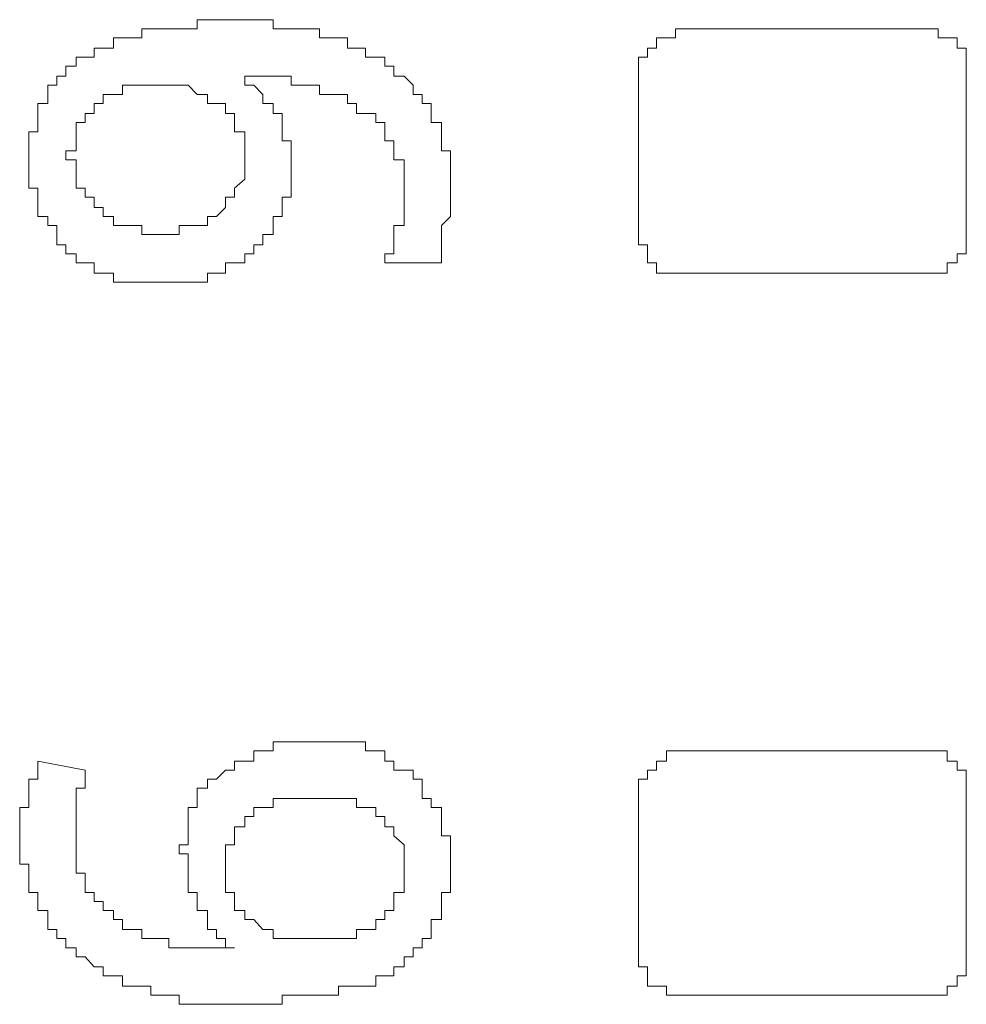
# Model space of a CAD drawing. Units: inches. Extents: x -791 to 1418, y -1406 to 165.
# Drawn here: x -610 to -604, y -562 to -555 of the extents above; entities that cross this region are included whole.
import ezdxf

# ---------------------------------------------------------------- set-up
doc = ezdxf.new("R2010")
doc.units = ezdxf.units.IN
doc.header["$MEASUREMENT"] = 0
doc.layers.add('图层 1', color=7, linetype='Continuous')

msp = doc.modelspace()

# ---------------------------------------------------------------- linework, layer by layer
at = {"layer": '图层 1', "color": 7, "lineweight": 9}
for points in [[(-608.5254, -555.3404), (-608.5858, -555.3404), (-608.6461, -555.3404), (-608.7151, -555.3404), (-608.7151, -555.4008), (-608.7755, -555.4008), (-608.8359, -555.4008), (-608.9048, -555.4008), (-608.9652, -555.4008), (-609.0256, -555.4008), (-609.0859, -555.4008), (-609.0859, -555.4612), (-609.1549, -555.4612), (-609.2153, -555.4612), (-609.2757, -555.4612)], [(-607.4561, -555.6509), (-607.4561, -555.5905), (-607.5165, -555.5905), (-607.5855, -555.5905), (-607.5855, -555.5302), (-607.6458, -555.5302), (-607.7062, -555.5302), (-607.7062, -555.4612), (-607.7665, -555.4612), (-607.8355, -555.4612), (-607.8959, -555.4612), (-607.8959, -555.4008), (-607.9563, -555.4008), (-608.0253, -555.4008), (-608.0856, -555.4008), (-608.146, -555.4008), (-608.2063, -555.4008), (-608.2063, -555.3404), (-608.2753, -555.3404), (-608.3357, -555.3404), (-608.3961, -555.3404), (-608.465, -555.3404), (-608.5254, -555.3404)], [(-609.2757, -555.4612), (-609.2757, -555.5302), (-609.3446, -555.5302), (-609.405, -555.5302), (-609.405, -555.5905), (-609.4654, -555.5905), (-609.5257, -555.5905), (-609.5257, -555.6509), (-609.5947, -555.6509), (-609.5947, -555.7199), (-609.6551, -555.7199), (-609.6551, -555.7802)], [(-605.4468, -555.4008), (-605.5072, -555.4008), (-605.5072, -555.4612), (-605.5676, -555.4612), (-605.6365, -555.4612), (-605.6365, -555.5302)], [(-603.8084, -555.4008), (-605.4468, -555.4008)], [(-603.6186, -555.5302), (-603.6186, -555.4612), (-603.6876, -555.4612), (-603.748, -555.4612), (-603.748, -555.4008), (-603.8084, -555.4008)], [(-605.6365, -555.5302), (-605.6969, -555.5302), (-605.6969, -555.5905), (-605.7573, -555.5905), (-605.7573, -555.6509), (-605.7573, -555.7199)], [(-603.5583, -555.7199), (-603.5583, -555.6509), (-603.5583, -555.5905), (-603.5583, -555.5302), (-603.6186, -555.5302)], [(-607.0163, -556.4701), (-607.0163, -556.4098), (-607.0163, -556.3408), (-607.0163, -556.2804), (-607.0163, -556.22), (-607.0767, -556.22), (-607.0767, -556.151), (-607.0767, -556.0907), (-607.0767, -556.0303), (-607.1457, -556.0303), (-607.1457, -555.97), (-607.1457, -555.901), (-607.206, -555.901), (-607.206, -555.8406), (-607.2664, -555.8406), (-607.2664, -555.7802), (-607.3267, -555.7199), (-607.3957, -555.7199), (-607.3957, -555.6509), (-607.4561, -555.6509)], [(-607.5855, -555.97), (-607.6458, -555.97), (-607.6458, -555.901), (-607.7062, -555.901), (-607.7062, -555.8406), (-607.7665, -555.8406), (-607.8355, -555.8406), (-607.8959, -555.8406), (-607.8959, -555.7802), (-607.9563, -555.7802), (-608.0253, -555.7802), (-608.0856, -555.7802), (-608.0856, -555.7199), (-608.146, -555.7199), (-608.2063, -555.7199), (-608.2753, -555.7199), (-608.3357, -555.7199), (-608.3961, -555.7199)], [(-608.0856, -556.3408), (-608.0856, -556.2804), (-608.0856, -556.22), (-608.0856, -556.151), (-608.146, -556.151), (-608.146, -556.0907), (-608.146, -556.0303), (-608.146, -555.97), (-608.2063, -555.97), (-608.2063, -555.901), (-608.2753, -555.901), (-608.2753, -555.8406), (-608.3357, -555.7802), (-608.3961, -555.7802), (-608.3961, -555.7199)], [(-605.7573, -555.7199), (-605.7573, -556.7806)], [(-603.5583, -556.7806), (-603.5583, -555.7199)], [(-609.6551, -555.7802), (-609.7155, -555.7802), (-609.7155, -555.8406), (-609.7155, -555.901), (-609.7844, -555.901), (-609.7844, -555.97), (-609.7844, -556.0303), (-609.7844, -556.0907), (-609.8448, -556.0907), (-609.8448, -556.151), (-609.8448, -556.22), (-609.8448, -556.2804), (-609.8448, -556.3408), (-609.8448, -556.4098), (-609.8448, -556.4701), (-609.7844, -556.4701), (-609.7844, -556.5305), (-609.7844, -556.5995), (-609.7844, -556.6598), (-609.7155, -556.6598), (-609.7155, -556.7202), (-609.6551, -556.7202), (-609.6551, -556.7806)], [(-608.5254, -555.901), (-608.5858, -555.901), (-608.6461, -555.901), (-608.6461, -555.8406), (-608.7151, -555.8406), (-608.7755, -555.7802), (-608.8359, -555.7802), (-608.9048, -555.7802), (-608.9652, -555.7802), (-609.0256, -555.7802), (-609.0859, -555.7802), (-609.1549, -555.7802), (-609.2153, -555.7802), (-609.2153, -555.8406), (-609.2757, -555.8406), (-609.3446, -555.8406), (-609.3446, -555.901), (-609.405, -555.901)], [(-609.405, -555.901), (-609.405, -555.97), (-609.4654, -555.97), (-609.4654, -556.0303), (-609.5257, -556.0303), (-609.5257, -556.0907), (-609.5257, -556.151), (-609.5257, -556.22), (-609.5947, -556.22), (-609.5947, -556.2804), (-609.5257, -556.2804), (-609.5257, -556.3408), (-609.5257, -556.4098), (-609.5257, -556.4701), (-609.4654, -556.4701), (-609.4654, -556.5305), (-609.405, -556.5305), (-609.405, -556.5995)], [(-608.5254, -556.5995), (-608.5254, -556.5305), (-608.465, -556.5305), (-608.465, -556.4701), (-608.3961, -556.4098), (-608.3961, -556.3408), (-608.3961, -556.2804), (-608.3961, -556.22), (-608.3961, -556.151), (-608.3961, -556.0907), (-608.465, -556.0907), (-608.465, -556.0303), (-608.465, -555.97), (-608.5254, -555.97), (-608.5254, -555.901)], [(-607.3267, -556.4701), (-607.3267, -556.4098), (-607.3267, -556.3408), (-607.3267, -556.2804), (-607.3957, -556.2804), (-607.3957, -556.22), (-607.3957, -556.151), (-607.4561, -556.151), (-607.4561, -556.0907), (-607.4561, -556.0303), (-607.5165, -556.0303), (-607.5165, -555.97), (-607.5855, -555.97)], [(-608.9048, -557.0996), (-608.8359, -557.0996), (-608.7755, -557.0996), (-608.7151, -557.0996), (-608.6461, -557.0996), (-608.6461, -557.0393), (-608.5858, -557.0393), (-608.5254, -557.0393), (-608.5254, -556.9703), (-608.465, -556.9703), (-608.3961, -556.9703), (-608.3961, -556.9099), (-608.3357, -556.9099), (-608.3357, -556.8495), (-608.2753, -556.8495), (-608.2753, -556.7806), (-608.2063, -556.7806), (-608.2063, -556.7202), (-608.2063, -556.6598), (-608.146, -556.6598), (-608.146, -556.5995), (-608.146, -556.5305), (-608.0856, -556.5305), (-608.0856, -556.4701), (-608.0856, -556.4098), (-608.0856, -556.3408)], [(-607.4561, -556.9703), (-607.4561, -556.9099), (-607.3957, -556.9099), (-607.3957, -556.8495), (-607.3957, -556.7806), (-607.3957, -556.7202), (-607.3267, -556.7202), (-607.3267, -556.6598), (-607.3267, -556.5995), (-607.3267, -556.5305), (-607.3267, -556.4701)], [(-607.1457, -556.9703), (-607.0767, -556.9703), (-607.0767, -556.9099), (-607.0767, -556.8495), (-607.0767, -556.7806), (-607.0767, -556.7202), (-607.0163, -556.6598), (-607.0163, -556.5995), (-607.0163, -556.5305), (-607.0163, -556.4701)], [(-609.405, -556.5995), (-609.3446, -556.5995), (-609.3446, -556.6598), (-609.2757, -556.6598), (-609.2757, -556.7202), (-609.2153, -556.7202), (-609.1549, -556.7202), (-609.0859, -556.7202), (-609.0859, -556.7806), (-609.0256, -556.7806), (-608.9652, -556.7806), (-608.9048, -556.7806), (-608.8359, -556.7806), (-608.8359, -556.7202), (-608.7755, -556.7202), (-608.7151, -556.7202), (-608.6461, -556.7202), (-608.6461, -556.6598), (-608.5858, -556.6598), (-608.5254, -556.5995)], [(-609.6551, -556.7806), (-609.6551, -556.8495), (-609.5947, -556.8495), (-609.5947, -556.9099), (-609.5257, -556.9099), (-609.5257, -556.9703), (-609.4654, -556.9703), (-609.405, -556.9703), (-609.405, -557.0393), (-609.3446, -557.0393), (-609.2757, -557.0393), (-609.2757, -557.0996), (-609.2153, -557.0996), (-609.1549, -557.0996), (-609.0859, -557.0996), (-609.0256, -557.0996), (-608.9652, -557.0996), (-608.9048, -557.0996)], [(-605.7573, -556.7806), (-605.7573, -556.8495), (-605.6969, -556.8495), (-605.6969, -556.9099), (-605.6969, -556.9703), (-605.6365, -556.9703)], [(-603.6186, -556.9703), (-603.6186, -556.9099), (-603.5583, -556.9099), (-603.5583, -556.8495), (-603.5583, -556.7806)], [(-607.4561, -556.9703), (-607.1457, -556.9703)], [(-605.6365, -556.9703), (-605.6365, -557.0393), (-605.5676, -557.0393), (-605.5072, -557.0393), (-605.4468, -557.0393)], [(-603.8084, -557.0393), (-603.748, -557.0393), (-603.6876, -557.0393), (-603.6876, -556.9703), (-603.6186, -556.9703)], [(-605.4468, -557.0393), (-603.8084, -557.0393)], [(-607.6458, -560.1782), (-607.7062, -560.1782), (-607.7665, -560.1782), (-607.8355, -560.1782), (-607.8959, -560.1782), (-607.9563, -560.1782), (-608.0253, -560.1782), (-608.0856, -560.1782), (-608.146, -560.1782), (-608.2063, -560.1782), (-608.2063, -560.2386), (-608.2753, -560.2386), (-608.3357, -560.2386), (-608.3357, -560.3076), (-608.3961, -560.3076), (-608.465, -560.3076), (-608.465, -560.3679)], [(-607.0767, -560.7474), (-607.0767, -560.6784), (-607.0767, -560.618), (-607.1457, -560.618), (-607.1457, -560.5576), (-607.206, -560.5576), (-607.206, -560.4887), (-607.206, -560.4283), (-607.2664, -560.4283), (-607.2664, -560.3679), (-607.3267, -560.3679), (-607.3957, -560.3679), (-607.3957, -560.3076), (-607.4561, -560.3076), (-607.4561, -560.2386), (-607.5165, -560.2386), (-607.5855, -560.2386), (-607.5855, -560.1782), (-607.6458, -560.1782)], [(-605.4468, -560.2386), (-605.5072, -560.2386), (-605.5676, -560.2386), (-605.5676, -560.3076), (-605.6365, -560.3076)], [(-605.4468, -560.2386), (-603.8084, -560.2386)], [(-603.6186, -560.3076), (-603.6876, -560.3076), (-603.6876, -560.2386), (-603.748, -560.2386), (-603.8084, -560.2386)], [(-609.7844, -560.3076), (-609.7844, -560.3679), (-609.7844, -560.4283), (-609.8448, -560.4283), (-609.8448, -560.4887), (-609.8448, -560.5576), (-609.8448, -560.618), (-609.9052, -560.618), (-609.9052, -560.6784), (-609.9052, -560.7474), (-609.9052, -560.8077), (-609.9052, -560.8681), (-609.9052, -560.9285), (-609.9052, -560.9974), (-609.8448, -560.9974), (-609.8448, -561.0578), (-609.8448, -561.1182), (-609.8448, -561.1872), (-609.7844, -561.1872), (-609.7844, -561.2475), (-609.7844, -561.3079), (-609.7155, -561.3079), (-609.7155, -561.3683), (-609.7155, -561.4372), (-609.6551, -561.4372), (-609.6551, -561.4976), (-609.5947, -561.4976), (-609.5947, -561.558), (-609.5257, -561.558), (-609.5257, -561.6183), (-609.4654, -561.6183), (-609.405, -561.6873), (-609.3446, -561.6873)], [(-609.7844, -560.3076), (-609.4654, -560.3679)], [(-605.6365, -560.3076), (-605.6365, -560.3679), (-605.6969, -560.3679), (-605.6969, -560.4283), (-605.7573, -560.4283), (-605.7573, -560.4887), (-605.7573, -560.5576)], [(-603.5583, -560.5576), (-603.5583, -560.4887), (-603.5583, -560.4283), (-603.5583, -560.3679), (-603.6186, -560.3679), (-603.6186, -560.3076)], [(-609.4654, -560.3679), (-609.4654, -560.4283), (-609.4654, -560.4887), (-609.5257, -560.4887), (-609.5257, -560.5576), (-609.5257, -560.618), (-609.5257, -560.6784), (-609.5257, -560.7474), (-609.5257, -560.8077), (-609.5257, -560.8681), (-609.5257, -560.9285), (-609.5257, -560.9974), (-609.5257, -561.0578), (-609.4654, -561.0578), (-609.4654, -561.1182), (-609.4654, -561.1872)], [(-608.465, -560.3679), (-608.5254, -560.3679), (-608.5858, -560.4283), (-608.6461, -560.4283), (-608.6461, -560.4887), (-608.7151, -560.4887), (-608.7151, -560.5576), (-608.7151, -560.618), (-608.7755, -560.618), (-608.7755, -560.6784), (-608.7755, -560.7474), (-608.7755, -560.8077), (-608.7755, -560.8681), (-608.8359, -560.8681), (-608.8359, -560.9285), (-608.7755, -560.9285)], [(-607.3957, -560.7474), (-607.4561, -560.7474), (-607.4561, -560.6784), (-607.5165, -560.6784), (-607.5165, -560.618), (-607.5855, -560.618), (-607.6458, -560.618), (-607.6458, -560.5576), (-607.7062, -560.5576), (-607.7665, -560.5576), (-607.8355, -560.5576), (-607.8959, -560.5576), (-607.9563, -560.5576), (-608.0253, -560.5576), (-608.0856, -560.5576), (-608.146, -560.5576), (-608.2063, -560.5576), (-608.2063, -560.618), (-608.2753, -560.618), (-608.3357, -560.618), (-608.3357, -560.6784), (-608.3961, -560.6784), (-608.3961, -560.7474)], [(-605.7573, -561.6183), (-605.7573, -560.5576)], [(-603.5583, -560.5576), (-603.5583, -561.6183)], [(-608.3961, -560.7474), (-608.465, -560.7474), (-608.465, -560.8077), (-608.465, -560.8681), (-608.5254, -560.8681), (-608.5254, -560.9285), (-608.5254, -560.9974), (-608.5254, -561.0578), (-608.5254, -561.1182), (-608.5254, -561.1872), (-608.465, -561.1872), (-608.465, -561.2475), (-608.465, -561.3079), (-608.3961, -561.3079)], [(-607.3957, -561.3079), (-607.3957, -561.2475), (-607.3957, -561.1872), (-607.3267, -561.1872), (-607.3267, -561.1182), (-607.3267, -561.0578), (-607.3267, -560.9974), (-607.3267, -560.9285), (-607.3267, -560.8681), (-607.3957, -560.8077), (-607.3957, -560.7474)], [(-607.0767, -561.2475), (-607.0767, -561.1872), (-607.0163, -561.1872), (-607.0163, -561.1182), (-607.0163, -561.0578), (-607.0163, -560.9974), (-607.0163, -560.9285), (-607.0163, -560.8681), (-607.0163, -560.8077), (-607.0767, -560.8077), (-607.0767, -560.7474)], [(-608.7755, -560.9285), (-608.7755, -560.9974), (-608.7755, -561.0578), (-608.7755, -561.1182), (-608.7755, -561.1872), (-608.7151, -561.1872), (-608.7151, -561.2475), (-608.7151, -561.3079), (-608.6461, -561.3079), (-608.6461, -561.3683), (-608.6461, -561.4372), (-608.5858, -561.4372), (-608.5858, -561.4976), (-608.5254, -561.4976), (-608.5254, -561.558), (-608.465, -561.558)], [(-609.4654, -561.1872), (-609.405, -561.1872), (-609.405, -561.2475), (-609.3446, -561.2475), (-609.3446, -561.3079), (-609.2757, -561.3079), (-609.2757, -561.3683), (-609.2153, -561.3683), (-609.2153, -561.4372), (-609.1549, -561.4372), (-609.0859, -561.4372), (-609.0859, -561.4976), (-609.0256, -561.4976), (-608.9652, -561.4976), (-608.9048, -561.4976), (-608.9048, -561.558), (-608.8359, -561.558), (-608.7755, -561.558), (-608.7151, -561.558), (-608.6461, -561.558), (-608.5858, -561.558), (-608.5254, -561.558), (-608.465, -561.558)], [(-607.6458, -561.8167), (-607.5855, -561.8167), (-607.5165, -561.8167), (-607.5165, -561.7477), (-607.4561, -561.7477), (-607.3957, -561.7477), (-607.3957, -561.6873), (-607.3267, -561.6873), (-607.3267, -561.6183), (-607.2664, -561.6183), (-607.2664, -561.558), (-607.206, -561.558), (-607.206, -561.4976), (-607.1457, -561.4976), (-607.1457, -561.4372), (-607.1457, -561.3683), (-607.0767, -561.3683), (-607.0767, -561.3079), (-607.0767, -561.2475)], [(-608.3961, -561.3079), (-608.3961, -561.3683), (-608.3357, -561.3683), (-608.2753, -561.4372), (-608.2063, -561.4372), (-608.2063, -561.4976), (-608.146, -561.4976), (-608.0856, -561.4976), (-608.0253, -561.4976), (-607.9563, -561.4976), (-607.8959, -561.4976), (-607.8355, -561.4976), (-607.7665, -561.4976), (-607.7062, -561.4976), (-607.6458, -561.4976), (-607.6458, -561.4372), (-607.5855, -561.4372), (-607.5165, -561.4372), (-607.5165, -561.3683), (-607.4561, -561.3683), (-607.4561, -561.3079), (-607.3957, -561.3079)], [(-605.7573, -561.6183), (-605.7573, -561.6873), (-605.6969, -561.6873), (-605.6969, -561.7477), (-605.6969, -561.8167), (-605.6365, -561.8167)], [(-603.6186, -561.8167), (-603.6186, -561.7477), (-603.5583, -561.7477), (-603.5583, -561.6873), (-603.5583, -561.6183)], [(-609.3446, -561.6873), (-609.3446, -561.7477), (-609.2757, -561.7477), (-609.2153, -561.7477), (-609.2153, -561.8167), (-609.1549, -561.8167), (-609.0859, -561.8167), (-609.0256, -561.8167), (-609.0256, -561.877), (-608.9652, -561.877), (-608.9048, -561.877), (-608.8359, -561.877), (-608.8359, -561.9374), (-608.7755, -561.9374), (-608.7151, -561.9374), (-608.6461, -561.9374), (-608.5858, -561.9374), (-608.5254, -561.9374), (-608.465, -561.9374), (-608.3961, -561.9374), (-608.3357, -561.9374)], [(-608.3357, -561.9374), (-608.2753, -561.9374), (-608.2063, -561.9374), (-608.146, -561.9374), (-608.146, -561.877), (-608.0856, -561.877), (-608.0253, -561.877), (-607.9563, -561.877), (-607.8959, -561.877), (-607.8355, -561.877), (-607.7665, -561.877), (-607.7665, -561.8167), (-607.7062, -561.8167), (-607.6458, -561.8167)], [(-605.6365, -561.8167), (-605.5676, -561.8167), (-605.5676, -561.877), (-605.5072, -561.877), (-605.4468, -561.877)], [(-603.8084, -561.877), (-603.748, -561.877), (-603.6876, -561.877), (-603.6876, -561.8167), (-603.6186, -561.8167)], [(-603.8084, -561.877), (-605.4468, -561.877)]]:
    msp.add_lwpolyline(points, dxfattribs=at)

doc.saveas('drawing.dxf')
